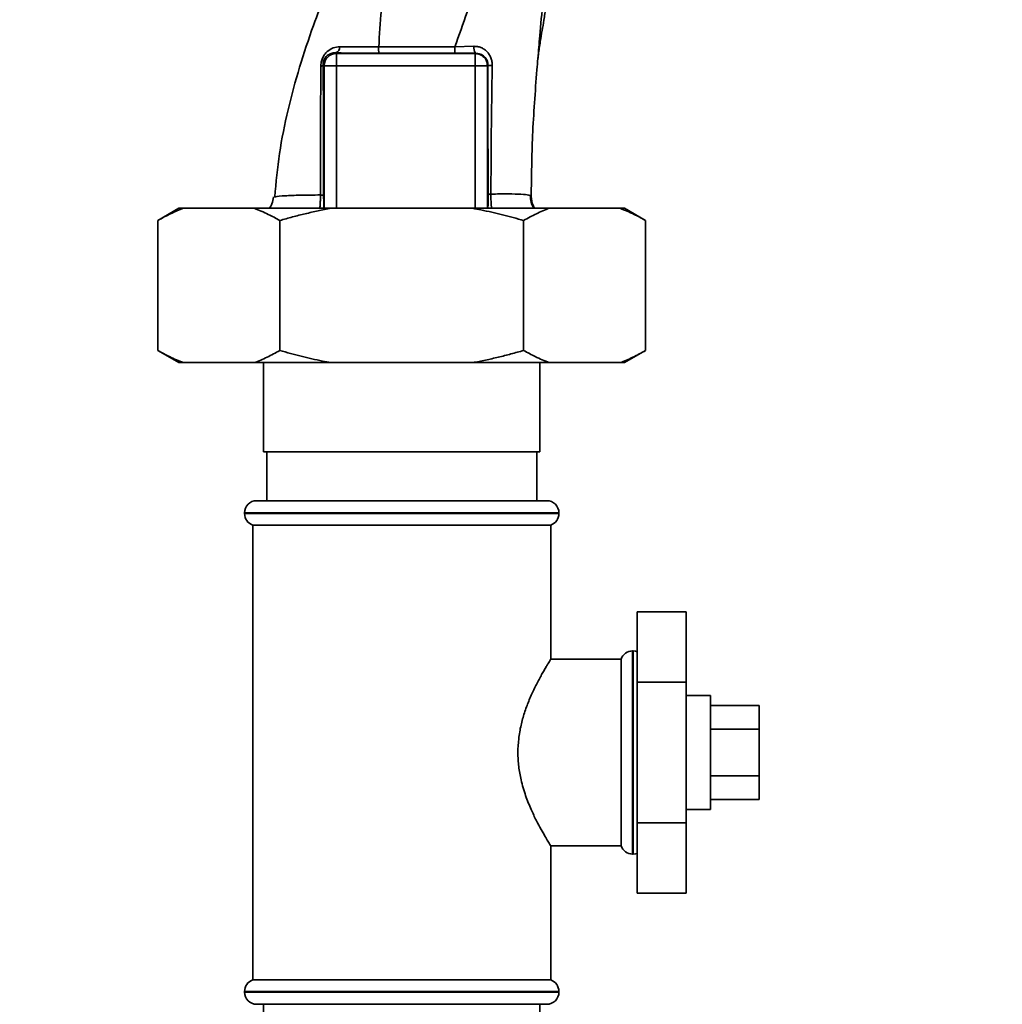
# Paper-space layout 'Blatt1' of a CAD drawing. Units: millimetres. Extents: x 0 to 5940, y 0 to 4200.
# Drawn here: x 3431 to 3552, y 2802 to 2923 of the extents above; entities that cross this region are included whole.
import ezdxf

# ---------------------------------------------------------------- set-up
doc = ezdxf.new("R2010")
doc.units = ezdxf.units.MM
doc.header["$LTSCALE"] = 10
doc.layers.add('1', color=7, linetype='Continuous')
doc.styles.add('SLDTEXTSTYLE0', font='TXT', dxfattribs={"width": 0.605})
doc.dimstyles.new('SLDDIMSTYLE0', dxfattribs={"dimtxt": 35, "dimasz": 25, "dimexe": 0, "dimexo": 0.0625, "dimgap": 8.75, "dimtad": 1, "dimdec": 1, "dimrnd": 1e-09, "dimzin": 4, "dimdsep": 46, "dimtxsty": 'SLDTEXTSTYLE0', "dimsah": 1, "dimcen": 0.09, "dimadec": 0, "dimazin": 1, "dimtfac": 1, "dimtdec": 1, "dimtofl": 0, "dimtmove": 0, "dimatfit": 3, "dimfxl": 1, "dimfrac": 2, "dimtolj": 1, "dimtzin": 12, "dimarcsym": 0})

# ---------------------------------------------------------------- blocks, each defined once
blk = doc.blocks.new('_D_1')
at = {"layer": '1'}
for p, q in [((3662.57, 3688.33), (2965.67, 3688.33)), ((2975.67, 1941.04), (2975.67, 3688.33)), ((3065.67, 1941.04), (2965.67, 1941.04))]:
    blk.add_line(p, q, dxfattribs=at)
for points in [[(2975.67, 3688.33), (2971.67, 3663.33), (2979.67, 3663.33)], [(2975.67, 1941.04), (2979.67, 1966.04), (2971.67, 1966.04)]]:
    blk.add_solid(points, dxfattribs=at)
at = {"layer": '1', "insert": (2930.55, 2722.44), "char_height": 35, "attachment_point": 1, "rotation": 90, "style": 'SLDTEXTSTYLE0'}
blk.add_mtext('ca. 1800', dxfattribs=at)

psp = doc.layouts.new('Blatt1')

# ---------------------------------------------------------------- linework, layer by layer
at = {"color": 7, "linetype": 'Continuous', "lineweight": 35}
for p, q in [((3469.53, 2919.17), (3469.62, 2919.09)), ((3469.62, 2919.09), (3486.72, 2919.09)), ((3484.21, 2919.9), (3486.55, 2919.98)), ((3486.76, 2919.13), (3486.72, 2919.09)), ((3486.72, 2917.59), (3486.72, 2919.09)), ((3467.99, 2917.72), (3468.12, 2917.59)), ((3468.12, 2917.59), (3469.62, 2917.59)), ((3468.12, 2900.04), (3468.12, 2917.59)), ((3469.62, 2917.59), (3486.72, 2917.59)), ((3469.62, 2900.04), (3469.62, 2917.59)), ((3488.22, 2917.59), (3486.72, 2917.59)), ((3486.72, 2900.04), (3486.72, 2917.59)), ((3488.22, 2917.59), (3488.29, 2917.65)), ((3488.22, 2917.59), (3488.22, 2900.04)), ((3462, 2901.4), (3462.08, 2901.43)), ((3450.25, 2900.04), (3447.65, 2898.54)), ((3450.79, 2900.04), (3450.25, 2900.04)), ((3459.52, 2900.04), (3450.79, 2900.04)), ((3468.95, 2900.04), (3459.52, 2900.04)), ((3486.39, 2900.04), (3468.95, 2900.04)), ((3495.83, 2900.04), (3486.39, 2900.04)), ((3504.55, 2900.04), (3495.83, 2900.04)), ((3505.1, 2900.04), (3504.55, 2900.04)), ((3507.69, 2898.54), (3505.1, 2900.04)), ((3447.65, 2882.54), (3447.65, 2898.54)), ((3462.66, 2882.54), (3462.66, 2898.54)), ((3492.68, 2882.54), (3492.68, 2898.54)), ((3507.69, 2882.54), (3507.69, 2898.54)), ((3447.65, 2882.54), (3450.25, 2881.04)), ((3505.1, 2881.04), (3507.69, 2882.54)), ((3450.79, 2881.04), (3450.25, 2881.04)), ((3459.52, 2881.04), (3450.79, 2881.04)), ((3468.95, 2881.04), (3459.52, 2881.04)), ((3460.67, 2881.04), (3460.67, 2870.04)), ((3486.39, 2881.04), (3468.95, 2881.04)), ((3495.83, 2881.04), (3486.39, 2881.04)), ((3494.67, 2870.04), (3494.67, 2881.04)), ((3504.55, 2881.04), (3495.83, 2881.04)), ((3505.1, 2881.04), (3504.55, 2881.04)), ((3460.67, 2870.04), (3494.67, 2870.04)), ((3461.05, 2870.04), (3461.05, 2864.04)), ((3494.3, 2864.04), (3494.3, 2870.04)), ((3459.82, 2864.04), (3477.67, 2864.04)), ((3477.67, 2864.04), (3495.52, 2864.04)), ((3458.32, 2862.54), (3458.32, 2862.45)), ((3477.67, 2862.54), (3458.32, 2862.54)), ((3458.32, 2862.45), (3497.02, 2862.45)), ((3497.02, 2862.54), (3477.67, 2862.54)), ((3497.02, 2862.45), (3497.02, 2862.54)), ((3459.32, 2861.04), (3459.32, 2805.04)), ((3459.32, 2861.04), (3477.67, 2861.04)), ((3477.67, 2861.04), (3496.02, 2861.04)), ((3496.02, 2844.53), (3496.02, 2861.04)), ((3506.67, 2850.36), (3506.67, 2841.7)), ((3506.67, 2850.36), (3512.67, 2850.36)), ((3512.67, 2841.7), (3512.67, 2850.36)), ((3506.17, 2845.54), (3506.09, 2845.54)), ((3506.09, 2845.54), (3506.09, 2833.04)), ((3506.17, 2820.54), (3506.17, 2845.54)), ((3504.67, 2844.54), (3496.02, 2844.54)), ((3504.67, 2844.54), (3504.67, 2821.54)), ((3506.67, 2841.7), (3512.67, 2841.7)), ((3506.67, 2841.7), (3506.67, 2824.38)), ((3512.67, 2824.38), (3512.67, 2841.7)), ((3515.67, 2840.04), (3512.67, 2840.04)), ((3515.67, 2840.04), (3515.67, 2833.04)), ((3515.67, 2838.81), (3521.67, 2838.81)), ((3521.67, 2835.92), (3521.67, 2838.81)), ((3515.67, 2835.92), (3521.67, 2835.92)), ((3521.67, 2830.15), (3521.67, 2835.92)), ((3506.09, 2833.04), (3506.09, 2820.54)), ((3515.67, 2833.04), (3515.67, 2826.04)), ((3515.67, 2830.15), (3521.67, 2830.15)), ((3521.67, 2827.26), (3521.67, 2830.15)), ((3515.67, 2827.26), (3521.67, 2827.26)), ((3512.67, 2826.04), (3515.67, 2826.04)), ((3506.67, 2824.38), (3506.67, 2815.72)), ((3506.67, 2824.38), (3512.67, 2824.38)), ((3512.67, 2815.72), (3512.67, 2824.38)), ((3496.02, 2805.04), (3496.02, 2821.55)), ((3496.02, 2821.54), (3504.67, 2821.54)), ((3506.09, 2820.54), (3506.17, 2820.54)), ((3506.67, 2815.72), (3512.67, 2815.72)), ((3496.02, 2805.04), (3459.32, 2805.04)), ((3458.32, 2803.62), (3458.32, 2803.54)), ((3477.67, 2803.62), (3458.32, 2803.62)), ((3458.32, 2803.54), (3477.67, 2803.54)), ((3497.02, 2803.62), (3477.67, 2803.62)), ((3477.67, 2803.54), (3497.02, 2803.54)), ((3497.02, 2803.54), (3497.02, 2803.62)), ((3477.67, 2802.04), (3459.82, 2802.04)), ((3460.67, 2802.04), (3460.67, 2797.04)), ((3495.52, 2802.04), (3477.67, 2802.04)), ((3494.67, 2797.04), (3494.67, 2802.04))]:
    psp.add_line(p, q, dxfattribs=at)
at = {"color": 7, "linetype": 'Continuous', "lineweight": 35, "flags": 128}
for points in [[(3474.84, 2919.9), (3480.09, 2919.9), (3484.21, 2919.9)], [(3474.84, 2919.12), (3480.09, 2919.12), (3484.21, 2919.12)], [(3506.67, 2845.45), (3506.46, 2845.51), (3506.17, 2845.54)], [(3506.17, 2820.54), (3506.46, 2820.56), (3506.67, 2820.62)]]:
    psp.add_lwpolyline(points, dxfattribs=at)
at = {"color": 7, "linetype": 'Continuous', "lineweight": 35}
for centre, radius, start, end in [((3469.62, 2917.59), 1.5, 90.0817, 179.9183), ((3469.28, 2919.91), 0.783, 288.8209, 1.0294), ((3549.48, 2919.75), 74.65, 179.8858, 180.4882), ((3559.59, 2919.75), 75.39, 179.8869, 180.4833), ((3487.71, 2919.83), 1.18, 172.4168, 216.3851), ((3467.64, 2917.86), 0.369, 279.4782, 337.7052), ((3488.74, 2919.89), 2.28, 258.6499, 271.7946), ((3459.82, 2862.54), 1.5, 90, 180), ((3495.52, 2862.54), 1.5, 0, 90), ((3459.82, 2862.45), 1.5, 180, 250.5288), ((3495.52, 2862.45), 1.5, 289.4712, 0), ((3506.09, 2844.04), 1.5, 90, 160.5288), ((3506.09, 2822.04), 1.5, 199.4712, 270), ((3459.82, 2803.62), 1.5, 109.4712, 180), ((3495.52, 2803.62), 1.5, 0, 70.5288), ((3459.82, 2803.54), 1.5, 180, 270), ((3495.52, 2803.54), 1.5, 270, 0)]:
    psp.add_arc(centre, radius, start, end, dxfattribs=at)
for points, knots in [([(3473.87, 2940.56), (3473.79, 2940.13), (3473.6, 2939.01), (3472.88, 2936.73), (3471.69, 2933.66), (3469.94, 2930.13), (3468.29, 2926.43), (3466.63, 2922.16), (3465.04, 2917.41), (3463.63, 2912.15), (3462.53, 2906.81), (3462.2, 2903.22), (3462.04, 2901.44)], [0, 0, 0, 0, 0.037265, 0.097652, 0.186574, 0.279007, 0.379235, 0.478107, 0.607991, 0.73783, 0.869841, 1, 1, 1, 1]), ([(3494.44, 2918.47), (3494.45, 2918.63), (3494.53, 2919.34), (3494.7, 2920.44), (3494.93, 2921.79), (3495.18, 2923.21), (3495.44, 2924.95), (3495.73, 2927.02), (3495.97, 2929.08), (3496.15, 2930.98), (3496.25, 2932.56), (3496.29, 2933.73), (3496.31, 2934.86), (3496.3, 2936.4), (3496.28, 2937.74), (3496.28, 2938.53), (3496.27, 2938.7)], [0, 0, 0, 0, 0.037169, 0.158113, 0.251356, 0.324156, 0.405724, 0.50413, 0.604899, 0.695371, 0.766074, 0.79595, 0.824112, 0.886161, 0.975118, 1, 1, 1, 1]), ([(3474.84, 2919.9), (3474.93, 2921.41), (3475.11, 2924.42), (3475.62, 2928.32), (3476.27, 2931.77), (3476.77, 2934.83), (3476.95, 2936.8), (3477.04, 2937.79)], [0, 0, 0, 0, 0.242472, 0.482687, 0.640941, 0.820361, 1, 1, 1, 1]), ([(3484.21, 2919.9), (3485.22, 2922.76), (3486.73, 2927.05), (3488.92, 2932.83), (3490, 2935.61), (3490.58, 2937.08)], [0, 0, 0, 0, 0.485441, 0.728216, 1, 1, 1, 1]), ([(3494.43, 2918.47), (3494.51, 2919.4), (3494.7, 2921.73), (3495.05, 2925.47), (3495.49, 2929.74), (3495.73, 2932.59), (3495.85, 2934.03)], [0, 0, 0, 0, 0.179162, 0.448703, 0.720566, 1, 1, 1, 1]), ([(3467.7, 2917.5), (3467.72, 2917.67), (3467.74, 2918.02), (3467.91, 2918.54), (3468.17, 2918.99), (3468.6, 2919.46), (3469.23, 2919.85), (3469.79, 2919.9), (3470.06, 2919.93)], [0, 0, 0, 0, 0.129882, 0.259893, 0.387986, 0.514349, 0.759532, 1, 1, 1, 1]), ([(3467.99, 2917.72), (3467.99, 2917.83), (3467.99, 2917.98), (3468.05, 2918.2), (3468.14, 2918.41), (3468.29, 2918.64), (3468.57, 2918.92), (3468.98, 2919.13), (3469.34, 2919.18), (3469.52, 2919.17), (3469.53, 2919.17)], [0, 0, 0, 0, 0.1149273, 0.1695182, 0.2240031, 0.3368825, 0.4601164, 0.7253335, 0.9841044, 1, 1, 1, 1]), ([(3469.53, 2919.17), (3470.46, 2919.16), (3472.12, 2919.12), (3474.01, 2919.12), (3474.84, 2919.12)], [0, 0, 0, 0, 0.5596719, 1, 1, 1, 1]), ([(3470.06, 2919.93), (3470.81, 2919.92), (3472.29, 2919.9), (3473.99, 2919.9), (3474.84, 2919.9)], [0, 0, 0, 0, 0.50183, 1, 1, 1, 1]), ([(3486.76, 2919.13), (3486.29, 2919.12), (3485.45, 2919.12), (3484.59, 2919.12), (3484.21, 2919.12)], [0, 0, 0, 0, 0.560125, 1, 1, 1, 1]), ([(3486.55, 2919.98), (3486.69, 2919.98), (3486.99, 2919.97), (3487.42, 2919.85), (3487.81, 2919.64), (3488.16, 2919.35), (3488.45, 2918.99), (3488.66, 2918.57), (3488.79, 2918.1), (3488.8, 2917.77), (3488.81, 2917.61)], [0, 0, 0, 0, 0.122001, 0.243379, 0.365027, 0.487801, 0.612385, 0.739254, 0.86866, 1, 1, 1, 1]), ([(3486.76, 2919.13), (3486.96, 2919.11), (3487.35, 2919.07), (3487.78, 2918.8), (3488.03, 2918.5), (3488.18, 2918.24), (3488.27, 2917.95), (3488.28, 2917.75), (3488.29, 2917.65)], [0, 0, 0, 0, 0.2550923, 0.5091802, 0.643262, 0.7578298, 0.8822091, 1, 1, 1, 1]), ([(3493.61, 2901.5), (3493.64, 2903.99), (3493.71, 2909.13), (3494.13, 2914.83), (3494.39, 2918.01), (3494.43, 2918.47)], [0, 0, 0, 0, 0.445929, 0.919859, 1, 1, 1, 1]), ([(3467.67, 2901.68), (3467.67, 2903.46), (3467.67, 2907.02), (3467.68, 2912.35), (3467.7, 2915.79), (3467.7, 2917.5)], [0, 0, 0, 0, 0.333582, 0.667367, 1, 1, 1, 1]), ([(3468.06, 2901.63), (3468.06, 2903.15), (3468.06, 2906.2), (3468.05, 2910.43), (3468.02, 2914.3), (3468, 2916.58), (3467.99, 2917.72)], [0, 0, 0, 0, 0.27999, 0.559987, 0.780012, 1, 1, 1, 1]), ([(3488.29, 2917.65), (3488.29, 2914.67), (3488.28, 2909.34), (3488.3, 2904.04), (3488.31, 2901.71)], [0, 0, 0, 0, 0.559911, 1, 1, 1, 1]), ([(3488.81, 2917.61), (3488.77, 2914.97), (3488.68, 2909.69), (3488.66, 2904.43), (3488.65, 2901.79)], [0, 0, 0, 0, 0.498941, 1, 1, 1, 1]), ([(3461.9, 2901.43), (3461.85, 2901.14), (3461.78, 2900.65), (3461.5, 2900.22), (3461.39, 2900.04)], [0, 0, 0, 0, 0.582694, 1, 1, 1, 1]), ([(3462.08, 2901.43), (3462.1, 2901.44), (3462.23, 2901.51), (3463.24, 2901.58), (3465.05, 2901.66), (3466.79, 2901.67), (3467.67, 2901.68)], [0, 0, 0, 0, 0.0664046, 0.3778702, 0.689198, 1, 1, 1, 1]), ([(3467.58, 2900.04), (3467.6, 2900.22), (3467.64, 2900.55), (3467.66, 2901.13), (3467.66, 2901.49), (3467.67, 2901.68)], [0, 0, 0, 0, 0.37361, 0.685423, 1, 1, 1, 1]), ([(3467.67, 2901.68), (3467.72, 2901.67), (3467.83, 2901.67), (3467.95, 2901.66), (3468.04, 2901.64), (3468.05, 2901.63), (3468.06, 2901.63)], [0, 0, 0, 0, 0.246914, 0.499976, 0.753049, 1, 1, 1, 1]), ([(3468.09, 2900.04), (3468.08, 2900.16), (3468.07, 2900.41), (3468.06, 2900.98), (3468.06, 2901.41), (3468.06, 2901.63)], [0, 0, 0, 0, 0.327868, 0.664213, 1, 1, 1, 1]), ([(3488.31, 2901.71), (3488.31, 2901.55), (3488.31, 2901.23), (3488.31, 2900.64), (3488.29, 2900.2), (3488.28, 2900.05), (3488.28, 2900.04)], [0, 0, 0, 0, 0.234745, 0.470019, 0.937879, 1, 1, 1, 1]), ([(3488.31, 2901.71), (3488.32, 2901.71), (3488.33, 2901.73), (3488.4, 2901.75), (3488.51, 2901.77), (3488.6, 2901.79), (3488.65, 2901.79)], [0, 0, 0, 0, 0.247399, 0.5, 0.752601, 1, 1, 1, 1]), ([(3488.65, 2901.79), (3489.39, 2901.8), (3490.88, 2901.82), (3492.43, 2901.77), (3493.44, 2901.68), (3493.55, 2901.56), (3493.61, 2901.5)], [0, 0, 0, 0, 0.250055, 0.49997, 0.749869, 1, 1, 1, 1]), ([(3488.65, 2901.79), (3488.65, 2901.55), (3488.65, 2901.08), (3488.69, 2900.48), (3488.72, 2900.16), (3488.74, 2900.04)], [0, 0, 0, 0, 0.383475, 0.760983, 1, 1, 1, 1]), ([(3493.93, 2900.04), (3493.8, 2900.28), (3493.54, 2900.78), (3493.52, 2901.34), (3493.51, 2901.63)], [0, 0, 0, 0, 0.488213, 1, 1, 1, 1]), ([(3493.61, 2901.5), (3493.65, 2901.12), (3493.7, 2900.6), (3493.96, 2900.16), (3494.03, 2900.04)], [0, 0, 0, 0, 0.72848, 1, 1, 1, 1]), ([(3450.79, 2900.04), (3450.27, 2899.83), (3449.21, 2899.4), (3448.17, 2898.83), (3447.65, 2898.54)], [0, 0, 0, 0, 0.499347, 1, 1, 1, 1]), ([(3462.66, 2898.54), (3462.19, 2898.8), (3461.15, 2899.38), (3460.09, 2899.8), (3459.52, 2900.04)], [0, 0, 0, 0, 0.4552942, 1, 1, 1, 1]), ([(3468.95, 2900.04), (3468.42, 2899.93), (3467.36, 2899.73), (3465.79, 2899.37), (3464.22, 2898.98), (3463.18, 2898.68), (3462.66, 2898.54)], [0, 0, 0, 0, 0.249584, 0.499353, 0.74961, 1, 1, 1, 1]), ([(3492.68, 2898.54), (3491.81, 2898.78), (3490.07, 2899.26), (3487.97, 2899.74), (3486.74, 2899.97), (3486.39, 2900.04)], [0, 0, 0, 0, 0.419256, 0.839169, 1, 1, 1, 1]), ([(3495.83, 2900.04), (3495.3, 2899.83), (3494.24, 2899.4), (3493.2, 2898.83), (3492.68, 2898.54)], [0, 0, 0, 0, 0.4993469, 1, 1, 1, 1]), ([(3507.69, 2898.54), (3507.46, 2898.67), (3506.99, 2898.94), (3506.23, 2899.32), (3505.41, 2899.7), (3504.84, 2899.92), (3504.55, 2900.04)], [0, 0, 0, 0, 0.227594, 0.455281, 0.727528, 1, 1, 1, 1]), ([(3447.65, 2882.54), (3448.12, 2882.27), (3449.16, 2881.69), (3450.22, 2881.27), (3450.79, 2881.04)], [0, 0, 0, 0, 0.455294, 1, 1, 1, 1]), ([(3459.52, 2881.04), (3459.78, 2881.14), (3460.31, 2881.34), (3461.1, 2881.7), (3461.88, 2882.1), (3462.4, 2882.39), (3462.66, 2882.54)], [0, 0, 0, 0, 0.249584, 0.499353, 0.74961, 1, 1, 1, 1]), ([(3462.66, 2882.54), (3463.1, 2882.41), (3463.97, 2882.17), (3465.28, 2881.83), (3466.6, 2881.51), (3467.82, 2881.25), (3468.61, 2881.1), (3468.95, 2881.04)], [0, 0, 0, 0, 0.209592, 0.419256, 0.629167, 0.839176, 1, 1, 1, 1]), ([(3486.39, 2881.04), (3486.92, 2881.14), (3487.98, 2881.34), (3489.56, 2881.7), (3491.12, 2882.1), (3492.16, 2882.39), (3492.68, 2882.54)], [0, 0, 0, 0, 0.249584, 0.499353, 0.74961, 1, 1, 1, 1]), ([(3492.68, 2882.54), (3493.16, 2882.27), (3494.19, 2881.69), (3495.25, 2881.27), (3495.83, 2881.04)], [0, 0, 0, 0, 0.455294, 1, 1, 1, 1]), ([(3504.55, 2881.04), (3504.81, 2881.14), (3505.34, 2881.34), (3506.13, 2881.7), (3506.91, 2882.1), (3507.43, 2882.39), (3507.69, 2882.54)], [0, 0, 0, 0, 0.249584, 0.499353, 0.74961, 1, 1, 1, 1]), ([(3496.02, 2821.55), (3496.02, 2821.54), (3496.03, 2821.53), (3495.93, 2821.68), (3495.69, 2822.08), (3495.31, 2822.71), (3494.82, 2823.57), (3494.23, 2824.67), (3493.69, 2825.8), (3493.25, 2826.85), (3492.92, 2827.73), (3492.61, 2828.67), (3492.3, 2829.85), (3492.04, 2831.31), (3491.94, 2833.02), (3492.04, 2834.74), (3492.33, 2836.39), (3492.77, 2837.94), (3493.31, 2839.42), (3493.94, 2840.81), (3494.48, 2841.88), (3494.9, 2842.64), (3495.2, 2843.17), (3495.47, 2843.63), (3495.69, 2843.99), (3495.85, 2844.26), (3495.96, 2844.43), (3496.02, 2844.53), (3496.02, 2844.53), (3496.02, 2844.53)], [0, 0, 0, 0, 0.009036, 0.053592, 0.099444, 0.144242, 0.190076, 0.240516, 0.292103, 0.320424, 0.348947, 0.378162, 0.407654, 0.453057, 0.499969, 0.54528, 0.592174, 0.637426, 0.683713, 0.735094, 0.787654, 0.816204, 0.844977, 0.874516, 0.904353, 0.929911, 0.955695, 0.982229, 1, 1, 1, 1])]:
    psp.add_open_spline(points, degree=3, knots=knots, dxfattribs=at)
for points in [[(3469.62, 2919.09), (3469.62, 2919.06), (3469.62, 2919), (3469.62, 2918.65), (3469.62, 2918.16), (3469.62, 2917.78), (3469.62, 2917.59)], [(3486.72, 2919.09), (3486.92, 2919.06), (3487.31, 2919.02), (3487.81, 2918.67), (3488.15, 2918.18), (3488.2, 2917.78), (3488.22, 2917.59)]]:
    psp.add_open_spline(points, degree=3, dxfattribs=at)

# ---------------------------------------------------------------- dimensions: what is measured, and where the dimension line sits
at = {"layer": '1'}
dim = psp.add_linear_dim(base=(2975.67, 3688.33), p1=(3075.67, 1941.04), p2=(3672.57, 3688.33), angle=90, dimstyle='SLDDIMSTYLE0', dxfattribs=at)
dim.commit()
dim.dimension.update_dxf_attribs({"geometry": '_D_1', "text_midpoint": (2975.67, 2814.68), "dimtype": 160})

doc.saveas('drawing.dxf')
